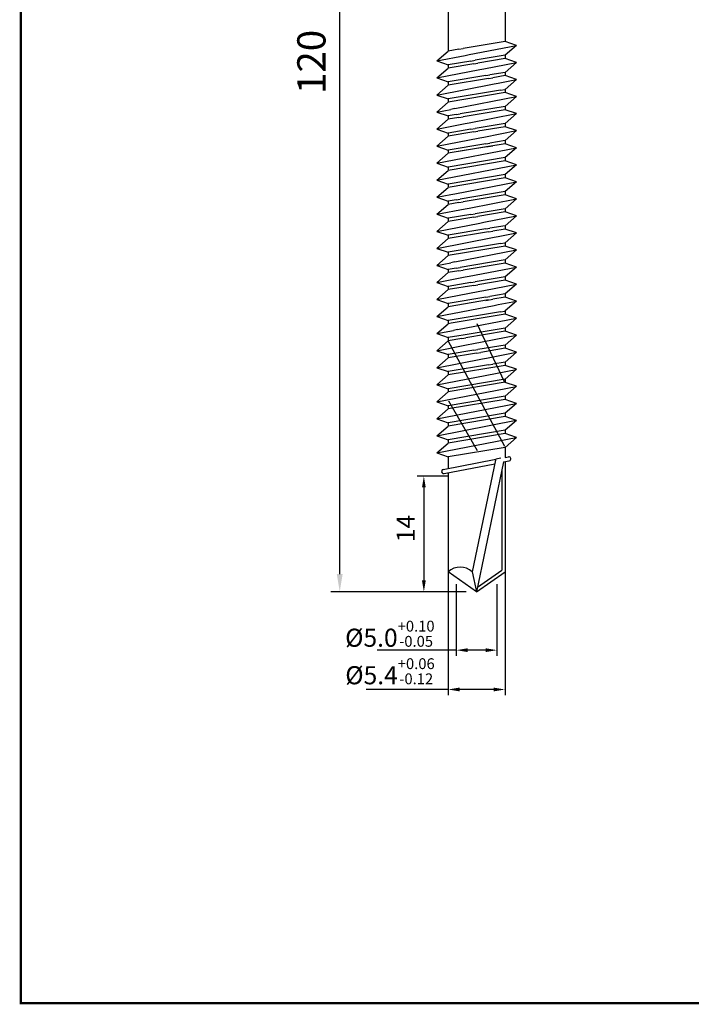
# Model space of a CAD drawing. Units: millimetres. Extents: x 2120 to 2310, y -681 to -418.
# Drawn here: x 2120 to 2215, y -681 to -542 of the extents above; entities that cross this region are included whole.
import ezdxf

# ---------------------------------------------------------------- set-up
doc = ezdxf.new("R2010")
doc.units = ezdxf.units.MM
doc.header["$MEASUREMENT"] = 0
for name, color, linetype in [('Dimension', 1, 'Continuous'), ('Fastener', 7, 'Continuous'), ('Layout', 154, 'Continuous')]:
    doc.layers.add(name, color=color, linetype=linetype)
doc.dimstyles.new('ISO-25', dxfattribs={"dimtxt": 4, "dimasz": 2.5, "dimexe": 1.25, "dimexo": 1.5, "dimgap": 1.5, "dimtad": 1, "dimdsep": 46, "dimtxsty": 'Standard', "dimcen": 2.5, "dimadec": 0, "dimazin": 0, "dimtfac": 1, "dimtmove": 0, "dimatfit": 3, "dimfxl": 1, "dimarcsym": 0})

# ---------------------------------------------------------------- blocks, each defined once
blk = doc.blocks.new('*D7')
at = {"layer": 'Defpoints', "color": 0}
for p in [(2164.86, -469.36), (2176.2, -469.36), (2184.26, -622.96)]:
    blk.add_point(p, dxfattribs=at)
at = {"layer": 'Dimension', "color": 0, "lineweight": -2}
for p, q in [((2174.7, -469.36), (2163.61, -469.36)), ((2164.86, -620.46), (2164.86, -471.86)), ((2182.76, -622.96), (2163.61, -622.96))]:
    blk.add_line(p, q, dxfattribs=at)
at = {"layer": 'Dimension', "color": 0}
for points in [[(2164.44, -471.86), (2165.27, -471.86), (2164.86, -469.36)], [(2164.44, -620.46), (2165.27, -620.46), (2164.86, -622.96)]]:
    blk.add_solid(points, dxfattribs=at)
at = {"layer": 'Dimension', "color": 0, "insert": (2161.36, -547.92), "char_height": 4, "attachment_point": 5, "rotation": 90}
blk.add_mtext('120', dxfattribs=at)

msp = doc.modelspace()

# ---------------------------------------------------------------- linework, layer by layer
at = {"layer": 'Dimension', "color": 1}
for p, q in [((2180.228, -606.581), (2175.837, -606.581)), ((2176.78, -608.181), (2176.78, -621.359)), ((2180.228, -620.138), (2180.231, -637.599)), ((2188.289, -620.14), (2188.289, -637.599)), ((2181.38, -621.905), (2181.38, -632.03)), ((2187.139, -621.905), (2187.139, -632.03)), ((2180.28, -622.959), (2175.98, -622.959)), ((2181.38, -631.23), (2170.18, -631.23)), ((2185.539, -631.23), (2182.98, -631.23)), ((2180.231, -636.799), (2168.604, -636.799)), ((2186.689, -636.799), (2181.831, -636.799))]:
    msp.add_line(p, q, dxfattribs=at)
for points in [[(2176.513, -608.181), (2177.047, -608.181), (2176.78, -606.581)], [(2176.513, -621.359), (2177.047, -621.359), (2176.78, -622.959)], [(2182.98, -630.963), (2182.98, -631.497), (2181.38, -631.23)], [(2185.539, -630.963), (2185.539, -631.497), (2187.139, -631.23)], [(2181.831, -636.532), (2181.831, -637.065), (2180.231, -636.799)], [(2186.689, -636.532), (2186.689, -637.065), (2188.289, -636.799)]]:
    msp.add_solid(points, dxfattribs=at)
at = {"layer": 'Fastener'}
for p, q in [((2180.228, -480.561), (2180.228, -546.378)), ((2188.292, -480.561), (2188.292, -545.03)), ((2188.292, -545.03), (2182.329, -546.026)), ((2188.292, -544.57), (2188.292, -545.03)), ((2188.292, -544.57), (2188.292, -545.03)), ((2189.902, -545.584), (2188.292, -545.03)), ((2178.617, -547.778), (2180.228, -546.378)), ((2180.228, -545.918), (2180.228, -546.378)), ((2181.756, -546.122), (2180.228, -546.378)), ((2181.756, -546.122), (2182.329, -546.026)), ((2183.205, -546.886), (2189.902, -545.584)), ((2189.902, -545.584), (2188.292, -546.984)), ((2178.617, -547.778), (2182.645, -546.995)), ((2178.617, -547.778), (2180.228, -548.332)), ((2183.457, -547.792), (2180.228, -548.332)), ((2182.645, -546.995), (2183.205, -546.886)), ((2183.457, -547.792), (2184.031, -547.696)), ((2188.292, -546.984), (2184.031, -547.696)), ((2188.292, -547.444), (2184.431, -548.089)), ((2185.258, -548.901), (2189.902, -547.998)), ((2188.292, -546.984), (2188.292, -547.444)), ((2189.902, -547.998), (2188.292, -547.444)), ((2189.902, -547.998), (2188.292, -549.398)), ((2178.617, -550.192), (2180.228, -548.792)), ((2178.617, -550.192), (2184.698, -549.01)), ((2183.857, -548.185), (2180.228, -548.792)), ((2180.228, -548.332), (2180.228, -548.792)), ((2183.857, -548.185), (2184.431, -548.089)), ((2184.698, -549.01), (2185.258, -548.901)), ((2188.292, -549.398), (2186.133, -549.759)), ((2188.292, -549.398), (2188.292, -549.858)), ((2188.292, -549.398), (2188.292, -549.858)), ((2178.617, -550.192), (2180.228, -550.746)), ((2185.559, -549.855), (2180.228, -550.746)), ((2185.959, -550.248), (2180.228, -551.206)), ((2180.228, -550.746), (2180.228, -551.206)), ((2185.559, -549.855), (2186.133, -549.759)), ((2185.959, -550.248), (2186.533, -550.152)), ((2188.292, -549.858), (2186.533, -550.152)), ((2187.311, -550.916), (2189.902, -550.412)), ((2189.902, -550.412), (2188.292, -549.858)), ((2189.902, -550.412), (2188.292, -551.812)), ((2178.617, -552.606), (2186.751, -551.025)), ((2178.617, -552.606), (2180.228, -551.206)), ((2187.661, -551.918), (2180.228, -553.16)), ((2186.751, -551.025), (2187.311, -550.916)), ((2187.661, -551.918), (2188.234, -551.822)), ((2188.292, -551.812), (2188.234, -551.822)), ((2188.292, -551.812), (2188.292, -552.272)), ((2178.617, -552.606), (2180.228, -553.16)), ((2188.292, -552.272), (2180.228, -553.62)), ((2180.228, -553.16), (2180.228, -553.62)), ((2181.152, -554.527), (2189.902, -552.826)), ((2189.902, -552.826), (2188.292, -552.272)), ((2189.902, -552.826), (2188.292, -554.226)), ((2178.617, -555.02), (2180.228, -553.62)), ((2178.617, -555.02), (2180.592, -554.636)), ((2181.152, -554.527), (2180.592, -554.636)), ((2188.292, -554.226), (2181.929, -555.29)), ((2188.292, -554.686), (2182.329, -555.682)), ((2188.292, -554.226), (2188.292, -554.686)), ((2188.292, -554.226), (2188.292, -554.686)), ((2189.902, -555.24), (2188.292, -554.686)), ((2178.617, -555.02), (2180.228, -555.574)), ((2178.617, -557.434), (2180.228, -556.034)), ((2181.356, -555.386), (2180.228, -555.574)), ((2180.228, -555.574), (2180.228, -556.034)), ((2181.756, -555.778), (2180.228, -556.034)), ((2181.356, -555.386), (2181.929, -555.29)), ((2181.756, -555.778), (2182.329, -555.682)), ((2183.205, -556.542), (2189.902, -555.24)), ((2189.902, -555.24), (2188.292, -556.64)), ((2178.617, -557.434), (2182.645, -556.651)), ((2178.617, -557.434), (2180.228, -557.988)), ((2183.457, -557.448), (2180.228, -557.988)), ((2182.645, -556.651), (2183.205, -556.542)), ((2183.457, -557.448), (2184.031, -557.352)), ((2183.857, -557.841), (2184.431, -557.745)), ((2188.292, -556.64), (2184.031, -557.352)), ((2188.292, -557.1), (2184.431, -557.745)), ((2185.258, -558.557), (2189.902, -557.654)), ((2188.292, -556.64), (2188.292, -557.1)), ((2189.902, -557.654), (2188.292, -557.1)), ((2189.902, -557.654), (2188.292, -559.054)), ((2178.617, -559.848), (2180.228, -558.448)), ((2178.617, -559.848), (2184.698, -558.666)), ((2183.857, -557.841), (2180.228, -558.448)), ((2180.228, -557.988), (2180.228, -558.448)), ((2184.698, -558.666), (2185.258, -558.557)), ((2188.292, -559.054), (2186.133, -559.415)), ((2188.292, -559.054), (2188.292, -559.514)), ((2188.292, -559.054), (2188.292, -559.514)), ((2178.617, -559.848), (2180.228, -560.402)), ((2178.617, -562.262), (2189.902, -560.068)), ((2185.559, -559.511), (2180.228, -560.402)), ((2188.292, -559.514), (2180.228, -560.862)), ((2185.959, -559.904), (2180.228, -560.862)), ((2180.228, -560.402), (2180.228, -560.862)), ((2185.559, -559.511), (2186.133, -559.415)), ((2185.559, -559.97), (2186.533, -559.808)), ((2188.292, -559.514), (2186.533, -559.808)), ((2189.902, -560.068), (2188.292, -559.514)), ((2189.902, -560.068), (2188.292, -561.468)), ((2178.617, -562.262), (2180.228, -560.862)), ((2188.292, -561.468), (2180.228, -562.816)), ((2188.292, -561.928), (2180.228, -563.276)), ((2188.292, -561.468), (2188.292, -561.928)), ((2189.902, -562.482), (2188.292, -561.928)), ((2178.617, -562.262), (2180.228, -562.816)), ((2178.617, -564.676), (2189.902, -562.482)), ((2178.617, -564.676), (2180.228, -563.276)), ((2180.228, -562.816), (2180.228, -563.276)), ((2189.902, -562.482), (2188.292, -563.882)), ((2178.617, -564.676), (2180.228, -565.23)), ((2188.292, -563.882), (2180.228, -565.23)), ((2188.292, -564.342), (2180.228, -565.69)), ((2188.292, -563.882), (2188.292, -564.342)), ((2189.902, -564.896), (2188.292, -564.342)), ((2178.617, -567.09), (2180.228, -565.69)), ((2180.228, -565.23), (2180.228, -565.69)), ((2181.152, -566.597), (2189.902, -564.896)), ((2189.902, -564.896), (2188.292, -566.296)), ((2178.617, -567.09), (2180.592, -566.706)), ((2178.617, -567.09), (2180.228, -567.644)), ((2181.356, -567.456), (2180.228, -567.644)), ((2180.592, -566.706), (2181.152, -566.597)), ((2181.356, -567.456), (2181.929, -567.36)), ((2188.292, -566.296), (2181.929, -567.36)), ((2188.292, -566.756), (2182.329, -567.752)), ((2183.205, -568.612), (2189.902, -567.31)), ((2188.292, -566.296), (2188.292, -566.756)), ((2188.292, -566.296), (2188.292, -566.756)), ((2189.902, -567.31), (2188.292, -566.756)), ((2189.902, -567.31), (2188.292, -568.71)), ((2178.617, -569.504), (2180.228, -568.104)), ((2178.617, -569.504), (2182.645, -568.721)), ((2180.228, -567.644), (2180.228, -568.104)), ((2181.756, -567.848), (2180.228, -568.104)), ((2181.756, -567.848), (2182.329, -567.752)), ((2182.645, -568.721), (2183.205, -568.612)), ((2188.292, -568.71), (2184.031, -569.422)), ((2188.292, -568.71), (2188.292, -569.17)), ((2178.617, -569.504), (2180.228, -570.058)), ((2183.457, -569.518), (2180.228, -570.058)), ((2183.857, -569.911), (2180.228, -570.518)), ((2180.228, -570.058), (2180.228, -570.518)), ((2183.457, -569.518), (2184.031, -569.422)), ((2183.857, -569.911), (2184.431, -569.815)), ((2188.292, -569.17), (2184.431, -569.815)), ((2185.258, -570.627), (2189.902, -569.724)), ((2189.902, -569.724), (2188.292, -569.17)), ((2189.902, -569.724), (2188.292, -571.124)), ((2178.617, -571.918), (2180.228, -570.518)), ((2178.617, -571.918), (2184.698, -570.736)), ((2185.559, -571.581), (2180.228, -572.472)), ((2184.698, -570.736), (2185.258, -570.627)), ((2185.559, -571.581), (2186.133, -571.485)), ((2188.292, -571.124), (2186.133, -571.485)), ((2188.292, -571.584), (2186.533, -571.878)), ((2188.292, -571.124), (2188.292, -571.584)), ((2188.292, -571.124), (2188.292, -571.584)), ((2189.902, -572.138), (2188.292, -571.584)), ((2178.617, -571.918), (2180.228, -572.472)), ((2178.617, -574.332), (2186.751, -572.751)), ((2178.617, -574.332), (2180.228, -572.932)), ((2185.959, -571.974), (2180.228, -572.932)), ((2180.228, -572.472), (2180.228, -572.932)), ((2185.959, -571.974), (2186.533, -571.878)), ((2186.751, -572.751), (2187.311, -572.642)), ((2187.311, -572.642), (2189.902, -572.138)), ((2189.902, -572.138), (2188.292, -573.538)), ((2178.617, -574.332), (2180.228, -574.886)), ((2187.661, -573.643), (2180.228, -574.886)), ((2188.292, -573.998), (2180.228, -575.346)), ((2187.661, -573.643), (2188.234, -573.548)), ((2188.292, -573.538), (2188.234, -573.548)), ((2188.292, -573.538), (2188.292, -573.998)), ((2189.902, -574.552), (2188.292, -573.998)), ((2178.617, -576.746), (2180.228, -575.346)), ((2180.228, -574.886), (2180.228, -575.346)), ((2181.152, -576.253), (2189.902, -574.552)), ((2189.902, -574.552), (2188.292, -575.952)), ((2178.617, -576.746), (2180.592, -576.362)), ((2178.617, -576.746), (2180.228, -577.3)), ((2181.356, -577.112), (2180.228, -577.3)), ((2181.152, -576.253), (2180.592, -576.362)), ((2181.356, -577.112), (2181.929, -577.016)), ((2188.292, -575.952), (2181.929, -577.016)), ((2188.292, -576.412), (2182.329, -577.408)), ((2183.205, -578.268), (2189.902, -576.966)), ((2188.292, -575.952), (2188.292, -576.412)), ((2188.292, -575.952), (2188.292, -576.412)), ((2189.902, -576.966), (2188.292, -576.412)), ((2189.902, -576.966), (2188.292, -578.366)), ((2178.617, -579.16), (2180.228, -577.76)), ((2178.617, -579.16), (2182.645, -578.377)), ((2180.228, -577.3), (2180.228, -577.76)), ((2181.756, -577.504), (2180.228, -577.76)), ((2181.756, -577.504), (2182.329, -577.408)), ((2182.645, -578.377), (2183.205, -578.268)), ((2188.292, -578.366), (2184.031, -579.078)), ((2188.292, -578.366), (2188.292, -578.826)), ((2178.617, -579.16), (2180.228, -579.714)), ((2183.457, -579.174), (2180.228, -579.714)), ((2183.857, -579.567), (2180.228, -580.174)), ((2180.228, -579.714), (2180.228, -580.174)), ((2183.457, -579.174), (2184.031, -579.078)), ((2183.857, -579.567), (2184.431, -579.471)), ((2188.292, -578.826), (2184.431, -579.471)), ((2185.258, -580.283), (2189.902, -579.38)), ((2189.902, -579.38), (2188.292, -578.826)), ((2189.902, -579.38), (2188.292, -580.78)), ((2178.617, -581.574), (2180.228, -580.174)), ((2178.617, -581.574), (2184.698, -580.392)), ((2185.559, -581.237), (2180.228, -582.128)), ((2184.698, -580.392), (2185.258, -580.283)), ((2185.559, -581.237), (2186.133, -581.141)), ((2188.292, -580.78), (2186.133, -581.141)), ((2188.292, -581.24), (2186.533, -581.534)), ((2188.292, -580.78), (2188.292, -581.24)), ((2188.292, -580.78), (2188.292, -581.24)), ((2189.902, -581.794), (2188.292, -581.24)), ((2178.617, -581.574), (2180.228, -582.128)), ((2178.617, -583.988), (2186.751, -582.407)), ((2178.617, -583.988), (2180.228, -582.588)), ((2185.959, -581.629), (2180.228, -582.588)), ((2180.228, -582.128), (2180.228, -582.588)), ((2185.559, -581.696), (2186.533, -581.534)), ((2186.751, -582.407), (2187.311, -582.298)), ((2187.311, -582.298), (2189.902, -581.794)), ((2189.902, -581.794), (2188.292, -583.194)), ((2178.617, -583.988), (2180.228, -584.542)), ((2187.661, -583.299), (2180.228, -584.542)), ((2188.292, -583.654), (2180.628, -584.935)), ((2181.543, -585.833), (2189.902, -584.208)), ((2187.661, -583.299), (2188.234, -583.204)), ((2188.292, -583.194), (2188.234, -583.204)), ((2188.292, -583.194), (2188.292, -583.654)), ((2189.902, -584.208), (2188.292, -583.654)), ((2189.902, -584.208), (2188.292, -585.608)), ((2178.617, -586.402), (2180.228, -585.002)), ((2180.228, -584.542), (2180.228, -585.002)), ((2180.628, -584.935), (2180.228, -585.002)), ((2188.292, -585.608), (2182.329, -586.605)), ((2188.2, -593.227), (2184.328, -585.021)), ((2188.292, -585.608), (2188.292, -586.068)), ((2188.292, -585.608), (2188.292, -586.068)), ((2178.617, -586.402), (2180.983, -585.942)), ((2178.617, -586.402), (2180.228, -586.956)), ((2181.756, -586.701), (2180.228, -586.956)), ((2180.228, -586.956), (2180.228, -587.416)), ((2181.543, -585.833), (2180.983, -585.942)), ((2182.329, -586.605), (2181.756, -586.701)), ((2182.156, -587.093), (2182.729, -586.997)), ((2188.292, -586.068), (2182.729, -586.997)), ((2183.596, -587.848), (2189.902, -586.622)), ((2189.902, -586.622), (2188.292, -586.068)), ((2189.902, -586.622), (2188.292, -588.022)), ((2178.617, -588.816), (2180.228, -587.416)), ((2178.617, -588.816), (2183.036, -587.957)), ((2182.156, -587.093), (2180.228, -587.416)), ((2188.276, -602.408), (2180.245, -587.438)), ((2183.036, -587.957), (2183.596, -587.848)), ((2188.292, -588.022), (2184.431, -588.667)), ((2188.292, -588.022), (2188.292, -588.482)), ((2178.617, -588.816), (2180.228, -589.37)), ((2178.617, -591.23), (2180.228, -589.83)), ((2183.857, -588.763), (2180.228, -589.37)), ((2184.257, -589.156), (2180.228, -589.83)), ((2180.228, -589.37), (2180.228, -589.83)), ((2183.857, -588.763), (2184.431, -588.667)), ((2184.257, -589.156), (2184.831, -589.06)), ((2188.292, -588.482), (2184.831, -589.06)), ((2185.649, -589.863), (2189.902, -589.036)), ((2189.902, -589.036), (2188.292, -588.482)), ((2189.902, -589.036), (2188.292, -590.436)), ((2178.617, -591.23), (2185.089, -589.972)), ((2178.617, -591.23), (2180.228, -591.784)), ((2185.959, -590.826), (2180.228, -591.784)), ((2188.28, -590.904), (2180.228, -592.244)), ((2185.089, -589.972), (2185.649, -589.863)), ((2185.959, -590.826), (2186.533, -590.73)), ((2188.292, -590.436), (2186.533, -590.73)), ((2188.292, -590.436), (2188.292, -590.896)), ((2188.292, -590.436), (2188.292, -590.896)), ((2189.902, -591.45), (2188.292, -590.896)), ((2178.617, -593.644), (2189.846, -591.459)), ((2178.617, -593.644), (2180.228, -592.244)), ((2180.228, -591.784), (2180.228, -592.244)), ((2189.902, -591.45), (2188.292, -592.85)), ((2178.617, -593.644), (2180.228, -594.198)), ((2178.617, -596.058), (2189.877, -593.884)), ((2188.293, -592.827), (2180.228, -594.198)), ((2188.293, -593.293), (2180.228, -594.658)), ((2188.292, -592.85), (2188.292, -593.31)), ((2189.902, -593.864), (2188.292, -593.31)), ((2189.902, -593.864), (2188.292, -595.264)), ((2178.617, -596.058), (2180.228, -594.658)), ((2180.228, -594.198), (2180.228, -594.658)), ((2188.293, -595.252), (2180.228, -596.612)), ((2188.292, -595.264), (2188.292, -595.724)), ((2188.292, -595.264), (2188.292, -595.724)), ((2178.617, -596.058), (2180.228, -596.612)), ((2178.617, -598.472), (2189.877, -596.278)), ((2188.293, -595.718), (2180.228, -597.072)), ((2180.228, -596.612), (2180.228, -597.072)), ((2184.404, -602.978), (2180.325, -595.951)), ((2189.902, -596.278), (2188.292, -595.724)), ((2189.902, -596.278), (2188.292, -597.678)), ((2178.617, -598.472), (2180.228, -597.072)), ((2188.293, -597.676), (2180.228, -599.026)), ((2188.293, -598.143), (2180.228, -599.486)), ((2188.292, -597.678), (2188.292, -598.138)), ((2189.902, -598.692), (2188.292, -598.138)), ((2178.617, -598.472), (2180.228, -599.026)), ((2178.617, -600.886), (2189.877, -598.671)), ((2178.617, -600.886), (2180.228, -599.486)), ((2180.228, -599.026), (2180.228, -599.486)), ((2189.902, -598.692), (2188.292, -600.092)), ((2178.617, -600.886), (2180.228, -601.44)), ((2188.293, -600.07), (2180.228, -601.44)), ((2188.293, -600.536), (2180.228, -601.9)), ((2188.292, -600.092), (2188.292, -600.552)), ((2189.902, -601.106), (2188.292, -600.552)), ((2178.617, -603.3), (2189.877, -601.096)), ((2178.617, -603.3), (2180.228, -601.9)), ((2180.228, -601.44), (2180.228, -601.9)), ((2189.902, -601.106), (2188.292, -602.506)), ((2178.617, -603.3), (2180.228, -603.854)), ((2188.293, -602.525), (2180.228, -603.854)), ((2188.292, -602.506), (2188.292, -602.587)), ((2188.292, -602.587), (2188.292, -603.937)), ((2179.528, -605.64), (2186.965, -604.195)), ((2179.64, -606.217), (2186.826, -604.82)), ((2180.228, -603.854), (2180.228, -605.504)), ((2186.926, -604.338), (2183.645, -620.138)), ((2188.077, -604.577), (2184.26, -622.961)), ((2186.926, -604.338), (2186.965, -604.195)), ((2187.702, -604.051), (2186.965, -604.195)), ((2188.077, -604.577), (2188.879, -604.421)), ((2188.292, -603.937), (2188.767, -603.844)), ((2188.292, -604.535), (2188.292, -606.581)), ((2180.228, -606.103), (2180.228, -606.581)), ((2187.821, -605.809), (2187.821, -619.893)), ((2180.228, -606.581), (2180.228, -620.138)), ((2188.292, -606.581), (2188.292, -620.138)), ((2184.26, -622.961), (2180.228, -620.138)), ((2183.645, -620.138), (2184.26, -622.961)), ((2184.26, -622.961), (2188.292, -620.138)), ((2184.399, -622.289), (2187.821, -619.893))]:
    msp.add_line(p, q, dxfattribs=at)
for centre, radius, start, end in [((2188.823, -604.133), 0.294, 281, 101), ((2179.584, -605.929), 0.294, 101, 281), ((2181.936, -621.988), 2.519, 47.27556, 132.72444)]:
    msp.add_arc(centre, radius, start, end, dxfattribs=at)
at = {"layer": 'Layout', "linetype": 'Continuous', "const_width": 0.35}
msp.add_lwpolyline([(2119.68, -426.103), (2309.68, -426.103), (2309.68, -681.209), (2119.68, -681.209)], close=True, dxfattribs=at)

# ---------------------------------------------------------------- texts
at = {"layer": 'Dimension', "color": 1, "insert": (2174.54, -614.002), "char_height": 2.56, "attachment_point": 5, "rotation": 90}
msp.add_mtext('14', dxfattribs=at)
at = {"layer": 'Dimension', "color": 1, "char_height": 2.56, "attachment_point": 5}
for s, insert in [('%%C5.0\\H0.6x;\\S+0.10^ -0.05', (2171.964, -628.905)), ('%%C5.4\\H0.6x;\\S+0.06^ -0.12', (2171.98, -634.217))]:
    msp.add_mtext(s, dxfattribs=dict(at, insert=insert))

# ---------------------------------------------------------------- dimensions: what is measured, and where the dimension line sits
at = {"layer": 'Dimension'}
dim = msp.add_linear_dim(base=(2164.855, -469.361), p1=(2184.26, -622.961), p2=(2176.196, -469.361), angle=90, text='120', dimstyle='ISO-25', dxfattribs=at)
dim.commit()
dim.dimension.update_dxf_attribs({"geometry": '*D7', "text_midpoint": (2164.855, -547.921), "dimtype": 128})

doc.saveas('drawing.dxf')
